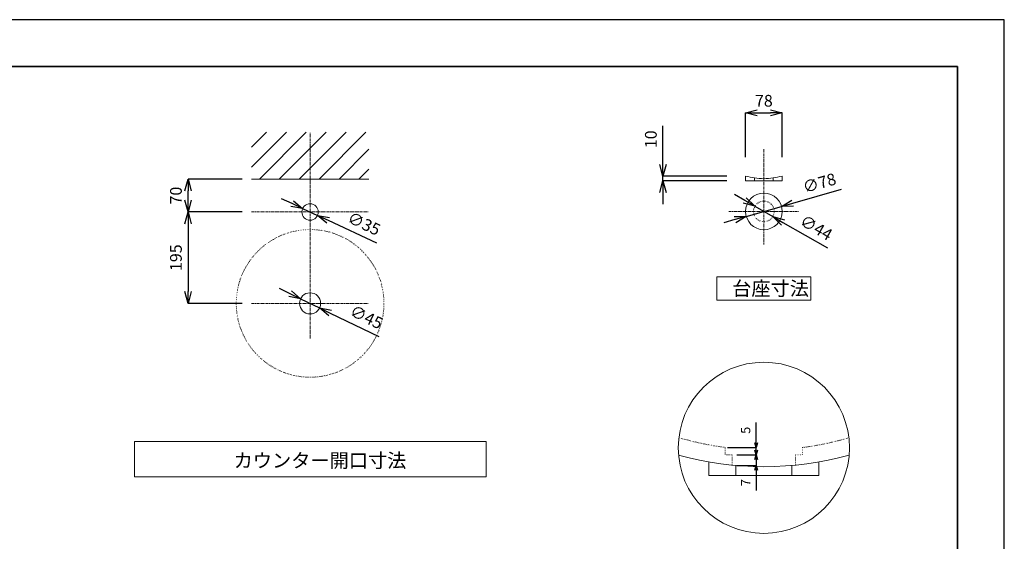
# Model space of a CAD drawing. Units: millimetres. Extents: x -12 to 4188, y 73 to 3043.
# Drawn here: x 2088 to 4188, y 1930 to 3043 of the extents above; entities that cross this region are included whole.
import ezdxf

# ---------------------------------------------------------------- set-up
doc = ezdxf.new("R2010")
doc.units = ezdxf.units.MM
doc.linetypes.add('CENTER1', pattern=[10, 6.25, -1.25, 1.25, -1.25])
doc.linetypes.add('DOT', pattern=[2.5, 0.625, -1.875])
doc.layers.get('0').update_dxf_attribs({"lineweight": 5})
for name, color, linetype, lineweight in [('DOT', 181, 'DOT', 0), ('中心線', 1, 'CENTER1', 0), ('図面枠', 6, 'Continuous', 25), ('太線', 4, 'Continuous', 15), ('寸法線', 3, 'Continuous', 5), ('文字', 4, 'Continuous', 15), ('洗面', 150, 'Continuous', 15), ('細線', 7, 'Continuous', 9)]:
    doc.layers.add(name, color=color, linetype=linetype, lineweight=lineweight)
doc.styles.add('japanese', font='romans.shx', dxfattribs={"bigfont": 'bigfont.shx'})
doc.dimstyles.new('KIHON', dxfattribs={"dimscale": 10, "dimtxt": 2.5, "dimasz": 2.5, "dimexe": 0, "dimexo": 2, "dimgap": 1, "dimtad": 1, "dimdec": 0, "dimdsep": 46, "dimtxsty": 'japanese', "dimblk": 'OPEN30', "dimcen": 2.5, "dimadec": 0, "dimazin": 0, "dimtfac": 1, "dimtdec": 0, "dimtmove": 0, "dimatfit": 0, "dimfxl": 1, "dimarcsym": 0})

# ---------------------------------------------------------------- blocks, each defined once
blk = doc.blocks.new('_Open30')
at = {"color": 0, "linetype": 'ByBlock', "lineweight": -2}
for p, q in [((-1, 0.268), (0, 0)), ((0, 0), (-1, -0.268)), ((0, 0), (-1, 0))]:
    blk.add_line(p, q, dxfattribs=at)
blk = doc.blocks.new('*D20')
at = {"layer": 'Defpoints', "color": 0, "transparency": 16777216}
for p in [(2692, 2639.7), (2723.8, 2625.1)]:
    blk.add_point(p, dxfattribs=at)
at = {"layer": '寸法線', "color": 0, "lineweight": -2, "transparency": 16777216}
for p, q in [((2669.3, 2650.2), (2646.6, 2660.7)), ((2692, 2639.7), (2723.8, 2625.1)), ((2746.5, 2614.6), (2849.7, 2566.8))]:
    blk.add_line(p, q, dxfattribs=at)
at = {"layer": '寸法線', "color": 0, "lineweight": -2, "transparency": 16777216, "xscale": 25, "yscale": 25, "zscale": 25}
for p, rotation in [((2692, 2639.7), 335.1707966746405), ((2723.8, 2625.1), 155.1707966746405)]:
    blk.add_blockref('_Open30', p, dxfattribs=dict(at, rotation=rotation))
at = {"layer": '寸法線', "color": 0, "transparency": 16777216, "insert": (2821.5, 2604.6), "char_height": 25, "attachment_point": 5, "rotation": 335.1708, "style": 'japanese'}
blk.add_mtext('∅35', dxfattribs=at)
blk = doc.blocks.new('*D21')
at = {"layer": 'Defpoints', "color": 0, "transparency": 16777216}
for p in [(2687.6, 2447.2), (2728.2, 2427.6)]:
    blk.add_point(p, dxfattribs=at)
at = {"layer": '寸法線', "color": 0, "lineweight": -2, "transparency": 16777216}
for p, q in [((2665.1, 2458), (2642.5, 2468.8)), ((2687.6, 2447.2), (2728.2, 2427.6)), ((2750.7, 2416.8), (2854.2, 2367))]:
    blk.add_line(p, q, dxfattribs=at)
at = {"layer": '寸法線', "color": 0, "lineweight": -2, "transparency": 16777216, "xscale": 25, "yscale": 25, "zscale": 25}
for p, rotation in [((2687.6, 2447.2), 334.316964385016), ((2728.2, 2427.6), 154.316964385016)]:
    blk.add_blockref('_Open30', p, dxfattribs=dict(at, rotation=rotation))
at = {"layer": '寸法線', "color": 0, "transparency": 16777216, "insert": (2826.6, 2405.3), "char_height": 25, "attachment_point": 5, "rotation": 334.317, "style": 'japanese'}
blk.add_mtext('∅45', dxfattribs=at)
blk = doc.blocks.new('*D17')
at = {"layer": 'Defpoints', "color": 0, "transparency": 16777216}
for p in [(2582.6, 2632.4), (2447.5, 2437.4), (2583.2, 2437.4)]:
    blk.add_point(p, dxfattribs=at)
at = {"layer": '寸法線', "color": 0, "lineweight": -2, "transparency": 16777216}
for p, q in [((2562.6, 2632.4), (2447.5, 2632.4)), ((2447.5, 2607.4), (2447.5, 2462.4)), ((2563.2, 2437.4), (2447.5, 2437.4))]:
    blk.add_line(p, q, dxfattribs=at)
at = {"layer": '寸法線', "color": 0, "lineweight": -2, "transparency": 16777216, "xscale": 25, "yscale": 25, "zscale": 25}
for p, rotation in [((2447.5, 2632.4), 90), ((2447.5, 2437.4), 270)]:
    blk.add_blockref('_Open30', p, dxfattribs=dict(at, rotation=rotation))
at = {"layer": '寸法線', "color": 0, "transparency": 16777216, "insert": (2425, 2534.9), "char_height": 25, "attachment_point": 5, "rotation": 90, "style": 'japanese'}
blk.add_mtext('195', dxfattribs=at)
blk = doc.blocks.new('*D22')
at = {"layer": 'Defpoints', "color": 0, "transparency": 16777216}
for p in [(2447.5, 2702.4), (2583.2, 2702.4), (2583.2, 2632.4)]:
    blk.add_point(p, dxfattribs=at)
at = {"layer": '寸法線', "color": 0, "lineweight": -2, "transparency": 16777216}
for p, q in [((2563.2, 2702.4), (2447.5, 2702.4)), ((2447.5, 2657.4), (2447.5, 2677.4)), ((2563.2, 2632.4), (2447.5, 2632.4))]:
    blk.add_line(p, q, dxfattribs=at)
at = {"layer": '寸法線', "color": 0, "lineweight": -2, "transparency": 16777216, "xscale": 25, "yscale": 25, "zscale": 25}
for p, rotation in [((2447.5, 2702.4), 90), ((2447.5, 2632.4), 270)]:
    blk.add_blockref('_Open30', p, dxfattribs=dict(at, rotation=rotation))
at = {"layer": '寸法線', "color": 0, "transparency": 16777216, "insert": (2425, 2667.4), "char_height": 25, "attachment_point": 5, "rotation": 90, "style": 'japanese'}
blk.add_mtext('70', dxfattribs=at)
blk = doc.blocks.new('*D23')
at = {"layer": 'Defpoints', "color": 0, "transparency": 16777216}
for p in [(3636.7, 2709), (3460.4, 2699.1), (3636.7, 2699.1)]:
    blk.add_point(p, dxfattribs=at)
at = {"layer": '寸法線', "color": 0, "lineweight": -2, "transparency": 16777216}
for p, q in [((3460.4, 2734), (3460.4, 2815.9)), ((3596.7, 2709), (3460.4, 2709)), ((3460.4, 2699.1), (3460.4, 2709)), ((3596.7, 2699.1), (3460.4, 2699.1)), ((3460.4, 2674.1), (3460.4, 2649.1))]:
    blk.add_line(p, q, dxfattribs=at)
at = {"layer": '寸法線', "color": 0, "lineweight": -2, "transparency": 16777216, "xscale": 25, "yscale": 25, "zscale": 25}
for p, rotation in [((3460.4, 2709), 270), ((3460.4, 2699.1), 90)]:
    blk.add_blockref('_Open30', p, dxfattribs=dict(at, rotation=rotation))
at = {"layer": '寸法線', "color": 0, "lineweight": 5, "transparency": 16777216, "insert": (3437.9, 2787.5), "char_height": 25, "attachment_point": 5, "rotation": 90, "style": 'japanese'}
blk.add_mtext('10', dxfattribs=at)
blk = doc.blocks.new('*D26')
at = {"layer": 'Defpoints', "color": 0, "transparency": 16777216}
for p in [(3714.7, 2843.9), (3636.7, 2709), (3714.7, 2709)]:
    blk.add_point(p, dxfattribs=at)
at = {"layer": '寸法線', "color": 0, "lineweight": -2, "transparency": 16777216}
for p, q in [((3636.7, 2749), (3636.7, 2843.9)), ((3661.7, 2843.9), (3689.7, 2843.9)), ((3714.7, 2749), (3714.7, 2843.9))]:
    blk.add_line(p, q, dxfattribs=at)
at = {"layer": '寸法線', "color": 0, "lineweight": -2, "transparency": 16777216, "xscale": 25, "yscale": 25, "zscale": 25, "rotation": 180}
blk.add_blockref('_Open30', (3636.7, 2843.9), dxfattribs=at)
at = {"layer": '寸法線', "color": 0, "lineweight": -2, "transparency": 16777216, "xscale": 25, "yscale": 25, "zscale": 25}
blk.add_blockref('_Open30', (3714.7, 2843.9), dxfattribs=at)
at = {"layer": '寸法線', "color": 0, "lineweight": 5, "transparency": 16777216, "insert": (3675.7, 2866.4), "char_height": 25, "attachment_point": 5, "style": 'japanese'}
blk.add_mtext('78', dxfattribs=at)
blk = doc.blocks.new('*D27')
at = {"layer": 'Defpoints', "color": 0, "transparency": 16777216}
for p in [(3713.2, 2644.3), (3638.2, 2622.9)]:
    blk.add_point(p, dxfattribs=at)
at = {"layer": '寸法線', "color": 0, "lineweight": -2, "transparency": 16777216}
for p, q in [((3737.2, 2651.2), (3841.1, 2680.9)), ((3638.2, 2622.9), (3713.2, 2644.3)), ((3614.1, 2616), (3590.1, 2609.1))]:
    blk.add_line(p, q, dxfattribs=at)
at = {"layer": '寸法線', "color": 0, "lineweight": -2, "transparency": 16777216, "xscale": 25, "yscale": 25, "zscale": 25}
for p, rotation in [((3713.2, 2644.3), 195.954256295767), ((3638.2, 2622.9), 15.95425629576705)]:
    blk.add_blockref('_Open30', p, dxfattribs=dict(at, rotation=rotation))
at = {"layer": '寸法線', "color": 0, "lineweight": 5, "transparency": 16777216, "insert": (3795, 2691.1), "char_height": 25, "attachment_point": 5, "rotation": 15.9543, "style": 'japanese'}
blk.add_mtext('∅78', dxfattribs=at)
blk = doc.blocks.new('*D28')
at = {"layer": 'Defpoints', "color": 0, "transparency": 16777216}
for p in [(3656.6, 2644.5), (3694.7, 2622.6)]:
    blk.add_point(p, dxfattribs=at)
at = {"layer": '寸法線', "color": 0, "lineweight": -2, "transparency": 16777216}
for p, q in [((3634.9, 2657), (3613.2, 2669.5)), ((3656.6, 2644.5), (3694.7, 2622.6)), ((3716.4, 2610.1), (3811.1, 2555.6))]:
    blk.add_line(p, q, dxfattribs=at)
at = {"layer": '寸法線', "color": 0, "lineweight": -2, "transparency": 16777216, "xscale": 25, "yscale": 25, "zscale": 25}
for p, rotation in [((3656.6, 2644.5), 330.0883192201582), ((3694.7, 2622.6), 150.0883192201582)]:
    blk.add_blockref('_Open30', p, dxfattribs=dict(at, rotation=rotation))
at = {"layer": '寸法線', "color": 0, "lineweight": 5, "transparency": 16777216, "insert": (3785.8, 2596.2), "char_height": 25, "attachment_point": 5, "rotation": 330.0883, "style": 'japanese'}
blk.add_mtext('∅44', dxfattribs=at)
blk = doc.blocks.new('*D24')
at = {"layer": 'Defpoints', "color": 0, "transparency": 16777216}
for p in [(3612.7, 2114.6), (3612.7, 2091.8), (3659.2, 2091.8)]:
    blk.add_point(p, dxfattribs=at)
at = {"layer": '寸法線', "color": 0, "lineweight": -2, "transparency": 16777216}
for p, q in [((3659.2, 2124.6), (3659.2, 2134.6)), ((3617.7, 2114.6), (3659.2, 2114.6)), ((3659.2, 2114.6), (3659.2, 2091.8)), ((3617.7, 2091.8), (3659.2, 2091.8)), ((3659.2, 2081.8), (3659.2, 2038.5))]:
    blk.add_line(p, q, dxfattribs=at)
at = {"layer": '寸法線', "color": 0, "lineweight": -2, "transparency": 16777216, "xscale": 10, "yscale": 10, "zscale": 10}
for p, rotation in [((3659.2, 2114.6), 270), ((3659.2, 2091.8), 90)]:
    blk.add_blockref('_Open30', p, dxfattribs=dict(at, rotation=rotation))
at = {"layer": '寸法線', "color": 0, "lineweight": 0, "transparency": 16777216, "insert": (3639.2, 2055.1), "char_height": 20, "attachment_point": 5, "rotation": 90, "style": 'japanese'}
blk.add_mtext('7', dxfattribs=at)
blk = doc.blocks.new('*D25')
at = {"layer": 'Defpoints', "color": 0, "transparency": 16777216}
for p in [(3593.2, 2130.1), (3612.7, 2114.6), (3659.2, 2114.6)]:
    blk.add_point(p, dxfattribs=at)
at = {"layer": '寸法線', "color": 0, "lineweight": -2, "transparency": 16777216}
for p, q in [((3659.2, 2140.1), (3659.2, 2183.4)), ((3598.2, 2130.1), (3659.2, 2130.1)), ((3659.2, 2114.6), (3659.2, 2130.1)), ((3617.7, 2114.6), (3659.2, 2114.6)), ((3659.2, 2104.6), (3659.2, 2094.6))]:
    blk.add_line(p, q, dxfattribs=at)
at = {"layer": '寸法線', "color": 0, "lineweight": -2, "transparency": 16777216, "xscale": 10, "yscale": 10, "zscale": 10}
for p, rotation in [((3659.2, 2130.1), 270), ((3659.2, 2114.6), 90)]:
    blk.add_blockref('_Open30', p, dxfattribs=dict(at, rotation=rotation))
at = {"layer": '寸法線', "color": 0, "lineweight": 0, "transparency": 16777216, "insert": (3639.2, 2166.7), "char_height": 20, "attachment_point": 5, "rotation": 90, "style": 'japanese'}
blk.add_mtext('5', dxfattribs=at)

msp = doc.modelspace()

# ---------------------------------------------------------------- linework, layer by layer
at = {"layer": 'Defpoints'}
msp.add_lwpolyline([(-11.5097684, 72.6161683), (4188.4902316, 72.6161683), (4188.4902316, 3042.6161683), (-11.5097684, 3042.6161683)], close=True, dxfattribs=at)
at = {"layer": 'DOT', "linetype": 'DOT'}
for p, q in [((3593.153165, 2130.0742559), (3593.153165, 2114.5742559)), ((3758.2457613, 2129.9458431), (3758.2216488, 2114.4458618)), ((3608.153165, 2114.5742559), (3593.153165, 2114.5742559)), ((3608.153165, 2114.5742559), (3608.153165, 2092.3510253)), ((3743.153165, 2114.5742559), (3743.153165, 2092.3510253)), ((3743.153165, 2114.5742559), (3758.153165, 2114.5742559))]:
    msp.add_line(p, q, dxfattribs=at)
msp.add_circle((2707.8846768, 2437.3996217), 157.5, dxfattribs=at)
for centre, start, end in [((3675.653165, 2763.3963006), 253.5894644762, 262.5781303009), ((3676.7310856, 2763.3954622), 277.332737754, 286.3214035787)]:
    msp.add_arc(centre, 638.6728915, start, end, dxfattribs=at)
at = {"layer": '中心線'}
for p, q in [((2707.8846768, 2362.3996217), (2707.8846768, 2802.3996217)), ((2583.212431, 2632.3996217), (2833.212431, 2632.3996217)), ((2583.212431, 2437.3996217), (2833.212431, 2437.3996217))]:
    msp.add_line(p, q, dxfattribs=at)
at = {"layer": '中心線', "color": 1, "linetype": 'CENTER1', "lineweight": 0}
for p, q in [((3675.653165, 2766.6578575), (3675.653165, 2562.9599883)), ((3600.7172368, 2633.5743718), (3750.5890933, 2633.5743718))]:
    msp.add_line(p, q, dxfattribs=at)
at = {"layer": '図面枠', "linetype": 'Continuous', "lineweight": 35}
for p in [(88.4902316, 2942.6161683), (4088.4902316, 172.6161683)]:
    msp.add_line(p, (4088.4902316, 2942.6161683), dxfattribs=at)
at = {"layer": '太線'}
msp.add_line((2583.212431, 2702.3996217), (2833.212431, 2702.3996217), dxfattribs=at)
at = {"layer": '太線', "linetype": 'Continuous'}
for centre, radius in [((2707.8846768, 2632.3996217), 17.5), ((2707.8846768, 2437.3996217), 22.5)]:
    msp.add_circle(centre, radius, dxfattribs=at)
at = {"layer": '寸法線', "lineweight": 5}
msp.add_circle((3675.653165, 2129.2827734), 182.5513621, dxfattribs=at)
at = {"layer": '文字', "linetype": 'Continuous'}
for p, q in [((3775.653165, 2494.2046984), (3575.653165, 2494.2046984)), ((3575.653165, 2494.2046984), (3575.653165, 2444.2046984)), ((3775.653165, 2444.2046984), (3775.653165, 2494.2046984)), ((3575.653165, 2444.2046984), (3775.653165, 2444.2046984))]:
    msp.add_line(p, q, dxfattribs=at)
at = {"layer": '文字', "linetype": 'Continuous', "lineweight": 15}
for p, q in [((3083.212431, 2142.3996217), (2333.212431, 2142.3996217)), ((2333.212431, 2142.3996217), (2333.212431, 2067.3996217)), ((3083.212431, 2067.3996217), (3083.212431, 2142.3996217)), ((2333.212431, 2067.3996217), (3083.212431, 2067.3996217))]:
    msp.add_line(p, q, dxfattribs=at)
at = {"layer": '洗面'}
for p, q in [((3558.653165, 2099.0676122), (3558.653165, 2070.4873292)), ((3615.653165, 2091.8306175), (3615.653165, 2070.4873292)), ((3735.653165, 2091.8306175), (3735.653165, 2070.4873292)), ((3792.653165, 2099.1473126), (3792.653165, 2070.4873292)), ((3558.653165, 2070.4873292), (3792.653165, 2070.4873292))]:
    msp.add_line(p, q, dxfattribs=at)
msp.add_arc((3675.424896, 2769.3043234), 680.332923, 254.5136967003, 285.5271733322, dxfattribs=at)
at = {"layer": '細線', "linetype": 'Continuous'}
for p, q in [((2583.212431, 2728.2275175), (2657.3845352, 2802.3996217)), ((2583.212431, 2770.6539244), (2614.9581284, 2802.3996217)), ((2599.8109421, 2702.3996217), (2699.8109421, 2802.3996217)), ((2642.237349, 2702.3996217), (2742.237349, 2802.3996217)), ((2684.6637558, 2702.3996217), (2784.6637558, 2802.3996217)), ((2727.0901627, 2702.3996217), (2827.0901627, 2802.3996217)), ((2769.5165696, 2702.3996217), (2833.212431, 2766.0954832)), ((2811.9429765, 2702.3996217), (2833.212431, 2723.6690763))]:
    msp.add_line(p, q, dxfattribs=at)
at = {"layer": '細線'}
for p, q in [((3636.653165, 2709.0267767), (3636.653165, 2699.0267767)), ((3714.653165, 2709.0267767), (3714.653165, 2699.0267767)), ((3714.653165, 2699.0267767), (3636.653165, 2699.0267767)), ((3655.653165, 2705.0814306), (3655.653165, 2699.0267767)), ((3695.653165, 2705.0814306), (3695.653165, 2699.0267767))]:
    msp.add_line(p, q, dxfattribs=at)
msp.add_circle((3675.653165, 2633.5743718), 39, dxfattribs=at)
at = {"layer": '細線', "linetype": 'DOT'}
msp.add_circle((3675.653165, 2633.5743718), 22, dxfattribs=at)
at = {"layer": '細線'}
for centre, start, end in [((3682.1384088, 2880.3518578), 255.1314971563, 267.903308424), ((3669.1679213, 2880.3518578), 272.096691576, 284.8685028437)]:
    msp.add_arc(centre, 177.2602346, start, end, dxfattribs=at)

# ---------------------------------------------------------------- texts
at = {"layer": '文字', "linetype": 'Continuous', "style": 'japanese'}
msp.add_text('台座寸法', height=30, dxfattribs=at).set_placement((3608.153165, 2454.2046984))
at = {"layer": '文字', "lineweight": 15, "style": 'japanese'}
msp.add_text('カウンター開口寸法', height=30, dxfattribs=at).set_placement((2544.8051997, 2087.1889709))

# ---------------------------------------------------------------- dimensions: what is measured, and where the dimension line sits
at = {"layer": '寸法線', "lineweight": 5}
dim = msp.add_linear_dim(base=(3714.653165, 2843.9354428), p1=(3636.653165, 2709.0267767), p2=(3714.653165, 2709.0267767), dimstyle='KIHON', override={"dimexo": 4}, dxfattribs=at)
dim.commit()
dim.dimension.update_dxf_attribs({"geometry": '*D26', "text_midpoint": (3675.653165, 2866.4354428)})
dim = msp.add_linear_dim(base=(3460.4263492, 2699.0533656), p1=(3636.653165, 2709.0267767), p2=(3636.653165, 2699.0533656), angle=90, dimstyle='KIHON', override={"dimexo": 4}, dxfattribs=at)
dim.commit()
dim.dimension.update_dxf_attribs({"geometry": '*D23', "text_midpoint": (3460.4263492, 2787.4791577), "dimtype": 160})
for p1, p2, picture, middle in [((3638.1553884, 2622.8544489), (3713.1509417, 2644.2942947), '*D27', (3794.9877085, 2691.0913047)), ((3656.5836727, 2644.54499), (3694.7226573, 2622.6037537), '*D28', (3785.8115853, 2596.1582752))]:
    dim = msp.add_diameter_dim_2p(p1=p1, p2=p2, dimstyle='KIHON', override={"dimexo": 4}, dxfattribs=at)
    dim.commit()
    dim.dimension.update_dxf_attribs({"geometry": picture, "text_midpoint": middle})
at = {"layer": '寸法線'}
dim = msp.add_linear_dim(base=(2447.5402811, 2702.3996217), p1=(2583.212431, 2632.3996217), p2=(2583.212431, 2702.3996217), angle=90, dimstyle='KIHON', dxfattribs=at)
dim.commit()
dim.dimension.update_dxf_attribs({"geometry": '*D22', "text_midpoint": (2447.5402811, 2667.3996217), "dimtype": 160})
for p1, p2, picture, middle in [((2692.0023144, 2639.7481293), (2723.7670393, 2625.0511142), '*D20', (2812.010755, 2584.2222002)), ((2687.6075557, 2447.1509478), (2728.1617979, 2427.6482957), '*D21', (2816.8037742, 2385.0201132))]:
    dim = msp.add_diameter_dim_2p(p1=p1, p2=p2, dimstyle='KIHON', dxfattribs=at)
    dim.commit()
    dim.dimension.update_dxf_attribs({"geometry": picture, "text_midpoint": middle, "dimtype": 163})
dim = msp.add_linear_dim(base=(2447.5402811, 2437.3996217), p1=(2582.5569226, 2632.3996217), p2=(2583.212431, 2437.3996217), angle=90, dimstyle='KIHON', dxfattribs=at)
dim.commit()
dim.dimension.update_dxf_attribs({"geometry": '*D17', "text_midpoint": (2425.0402811, 2534.8996217)})
at = {"layer": '寸法線', "lineweight": 0}
dim = msp.add_linear_dim(base=(3659.1501141, 2114.5742559), p1=(3593.153165, 2130.0742559), p2=(3612.653165, 2114.5742559), angle=90, text='5', dimstyle='KIHON', override={"dimtxt": 2, "dimasz": 1, "dimexo": 0.5, "dimdec": 6}, dxfattribs=at)
dim.commit()
dim.dimension.update_dxf_attribs({"geometry": '*D25', "text_midpoint": (3659.1501141, 2166.7409226), "dimtype": 160})
dim = msp.add_linear_dim(base=(3659.1501141, 2091.7991982), p1=(3612.653165, 2114.5742559), p2=(3612.653165, 2091.7991982), angle=90, text='7', dimstyle='KIHON', override={"dimtxt": 2, "dimasz": 1, "dimexo": 0.5}, dxfattribs=at)
dim.commit()
dim.dimension.update_dxf_attribs({"geometry": '*D24', "text_midpoint": (3639.1501141, 2055.1325316)})

doc.saveas('drawing.dxf')
